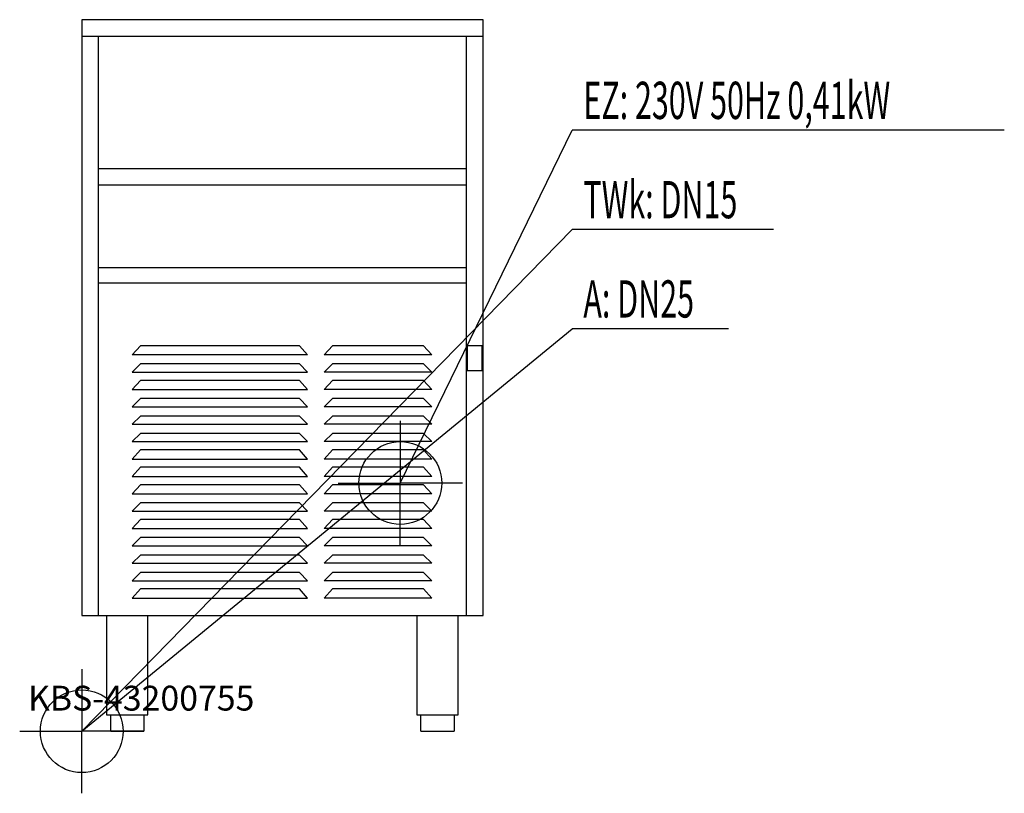
# Model space of a CAD drawing. Units: millimetres. Extents: x 0 to 1190, y 0 to 935.
import ezdxf

# ---------------------------------------------------------------- set-up
doc = ezdxf.new("R2010")
doc.units = ezdxf.units.MM
doc.header["$MEASUREMENT"] = 0
doc.linetypes.add('AUSGEZOGEN', pattern=[0, 0])
doc.layers.get('0').update_dxf_attribs({"color": 1, "linetype": 'AUSGEZOGEN', "true_color": 0xff0000})
doc.layers.add('200', color=7, linetype='AUSGEZOGEN')
for name, color, linetype, true_color in [('400', 4, 'AUSGEZOGEN', 0x00ffff), ('410', 4, 'AUSGEZOGEN', 0x00ffff), ('420', 2, 'AUSGEZOGEN', 0xffff00), ('550', 2, 'AUSGEZOGEN', 0xffff00)]:
    doc.layers.add(name, color=color, linetype=linetype, true_color=true_color)
doc.styles.get("Standard").update_dxf_attribs({"font": 'TXT.SHX'})

# ---------------------------------------------------------------- blocks, each defined once
blk = doc.blocks.new('GER_BLOCK_00001')
at = {"layer": '200', "linetype": 'AUSGEZOGEN'}
for p, q in [((75, 935), (75, 215)), ((560, 935), (75, 935)), ((560, 215), (560, 935)), ((75, 915), (560, 915)), ((95, 915), (95, 215)), ((540, 215), (540, 915)), ((95, 755), (540, 755)), ((540, 735), (95, 735)), ((540, 635), (95, 635)), ((95, 617), (540, 617)), ((146, 541), (136, 530)), ((338, 541), (146, 541)), ((348, 530), (338, 541)), ((378, 541), (368, 530)), ((488, 541), (378, 541)), ((498, 530), (488, 541)), ((541, 541), (541, 511)), ((559, 541), (541, 541)), ((559, 511), (559, 541)), ((348, 530), (136, 530)), ((498, 530), (368, 530)), ((146, 519), (136, 509)), ((338, 519), (146, 519)), ((348, 509), (338, 519)), ((378, 519), (368, 509)), ((488, 519), (378, 519)), ((498, 509), (488, 519)), ((136, 509), (348, 509)), ((498, 509), (368, 509)), ((541, 511), (559, 511)), ((146, 499), (136, 488)), ((136, 488), (348, 488)), ((338, 499), (146, 499)), ((348, 488), (338, 499)), ((378, 499), (368, 488)), ((498, 488), (368, 488)), ((488, 499), (378, 499)), ((498, 488), (488, 499)), ((146, 477), (136, 467)), ((338, 477), (146, 477)), ((348, 467), (338, 477)), ((378, 477), (368, 467)), ((488, 477), (378, 477)), ((498, 467), (488, 477)), ((136, 467), (348, 467)), ((498, 467), (368, 467)), ((146, 456), (136, 446)), ((338, 456), (146, 456)), ((348, 446), (338, 456)), ((378, 456), (368, 446)), ((488, 456), (378, 456)), ((498, 446), (488, 456)), ((136, 446), (348, 446)), ((498, 446), (368, 446)), ((146, 435), (136, 425)), ((338, 435), (146, 435)), ((348, 425), (338, 435)), ((378, 435), (368, 425)), ((488, 435), (378, 435)), ((498, 425), (488, 435)), ((136, 425), (348, 425)), ((498, 425), (368, 425)), ((146, 415), (136, 404)), ((338, 415), (146, 415)), ((348, 404), (338, 415)), ((378, 415), (368, 404)), ((488, 415), (378, 415)), ((498, 404), (488, 415)), ((136, 404), (348, 404)), ((146, 394), (136, 383)), ((338, 394), (146, 394)), ((348, 383), (338, 394)), ((498, 404), (368, 404)), ((378, 394), (368, 383)), ((488, 394), (378, 394)), ((498, 383), (488, 394)), ((136, 383), (348, 383)), ((498, 383), (368, 383)), ((146, 373), (136, 362)), ((338, 373), (146, 373)), ((348, 362), (338, 373)), ((378, 373), (368, 362)), ((488, 373), (378, 373)), ((498, 362), (488, 373)), ((136, 362), (348, 362)), ((498, 362), (368, 362)), ((146, 351), (136, 341)), ((338, 351), (146, 351)), ((348, 341), (338, 351)), ((378, 351), (368, 341)), ((488, 351), (378, 351)), ((498, 341), (488, 351)), ((136, 341), (348, 341)), ((498, 341), (368, 341)), ((146, 331), (136, 320)), ((338, 331), (146, 331)), ((348, 320), (338, 331)), ((378, 331), (368, 320)), ((488, 331), (378, 331)), ((498, 320), (488, 331)), ((136, 320), (348, 320)), ((498, 320), (368, 320)), ((146, 309), (136, 299)), ((136, 299), (348, 299)), ((338, 309), (146, 309)), ((348, 299), (338, 309)), ((378, 309), (368, 299)), ((498, 299), (368, 299)), ((488, 309), (378, 309)), ((498, 299), (488, 309)), ((146, 288), (136, 278)), ((338, 288), (146, 288)), ((348, 278), (338, 288)), ((378, 288), (368, 278)), ((488, 288), (378, 288)), ((498, 278), (488, 288)), ((136, 278), (348, 278)), ((498, 278), (368, 278)), ((146, 267), (136, 257)), ((338, 267), (146, 267)), ((348, 257), (338, 267)), ((378, 267), (368, 257)), ((488, 267), (378, 267)), ((498, 257), (488, 267)), ((136, 257), (348, 257)), ((498, 257), (368, 257)), ((146, 247), (136, 236)), ((338, 247), (146, 247)), ((348, 236), (338, 247)), ((378, 247), (368, 236)), ((488, 247), (378, 247)), ((498, 236), (488, 247)), ((136, 236), (348, 236)), ((498, 236), (368, 236)), ((75, 215), (560, 215)), ((105, 215), (105, 95)), ((155, 95), (155, 215)), ((480, 215), (480, 95)), ((530, 95), (530, 215)), ((105, 95), (155, 95)), ((110, 75), (110, 95)), ((150, 95), (150, 75)), ((480, 95), (530, 95)), ((485, 75), (485, 95)), ((525, 95), (525, 75)), ((110, 75), (150, 75)), ((485, 75), (525, 75))]:
    blk.add_line(p, q, dxfattribs=at)
blk.add_attdef('', (0, 0), '', height=1)
blk = doc.blocks.new('INST_BLOCK_00001')
at = {"layer": '400', "linetype": 'AUSGEZOGEN'}
for p in [(460, 450), (385, 375), (535, 375), (460, 300)]:
    blk.add_line(p, (460, 375), dxfattribs=at)
blk.add_circle((460, 375), 50, dxfattribs=at)
blk.add_attdef('', (0, 0), '', height=1)
blk = doc.blocks.new('INST_BLOCK_00002')
at = {"layer": '410', "linetype": 'AUSGEZOGEN'}
for p in [(75, 150), (0, 75), (150, 75), (75, 0)]:
    blk.add_line(p, (75, 75), dxfattribs=at)
blk.add_circle((75, 75), 50, dxfattribs=at)
blk.add_attdef('', (0, 0), '', height=1)
blk = doc.blocks.new('INST_BLOCK_00003')
at = {"layer": '420', "linetype": 'AUSGEZOGEN'}
for p in [(75, 150), (0, 75), (150, 75), (75, 0)]:
    blk.add_line(p, (75, 75), dxfattribs=at)
blk.add_circle((75, 75), 50, dxfattribs=at)
blk.add_attdef('', (0, 0), '', height=1)

msp = doc.modelspace()

# ---------------------------------------------------------------- linework, layer by layer
at = {"layer": '400', "linetype": 'AUSGEZOGEN'}
for p in [(460, 375), (1190.01, 801.5)]:
    msp.add_line(p, (667.75, 801.5), dxfattribs=at)
at = {"layer": '410', "linetype": 'AUSGEZOGEN'}
for p in [(75, 75), (911.01, 681.5)]:
    msp.add_line(p, (667.75, 681.5), dxfattribs=at)
at = {"layer": '420', "linetype": 'AUSGEZOGEN'}
for p in [(75, 75), (856.77, 561.5)]:
    msp.add_line(p, (667.75, 561.5), dxfattribs=at)

# ---------------------------------------------------------------- block references
at = {"layer": '200'}
msp.add_blockref('GER_BLOCK_00001', (0, 0), dxfattribs=at)
at = {"layer": '400'}
msp.add_blockref('INST_BLOCK_00001', (0, 0), dxfattribs=at)
at = {"layer": '410'}
msp.add_blockref('INST_BLOCK_00002', (0, 0), dxfattribs=at)
at = {"layer": '420'}
msp.add_blockref('INST_BLOCK_00003', (0, 0), dxfattribs=at)

# ---------------------------------------------------------------- texts
at = {"layer": '400', "width": 0.6}
msp.add_text('EZ: 230V 50Hz 0,41kW', height=45, dxfattribs=at).set_placement((681.25, 815))
at = {"layer": '410', "width": 0.6}
msp.add_text('TWk: DN15', height=45, dxfattribs=at).set_placement((681.25, 695))
at = {"layer": '420', "width": 0.6}
msp.add_text('A: DN25', height=45, dxfattribs=at).set_placement((681.25, 575))
at = {"layer": '550', "flags": 1}
msp.add_attdef('KBS-43200755', (10, 100), '', height=30, dxfattribs=at)

doc.saveas('drawing.dxf')
